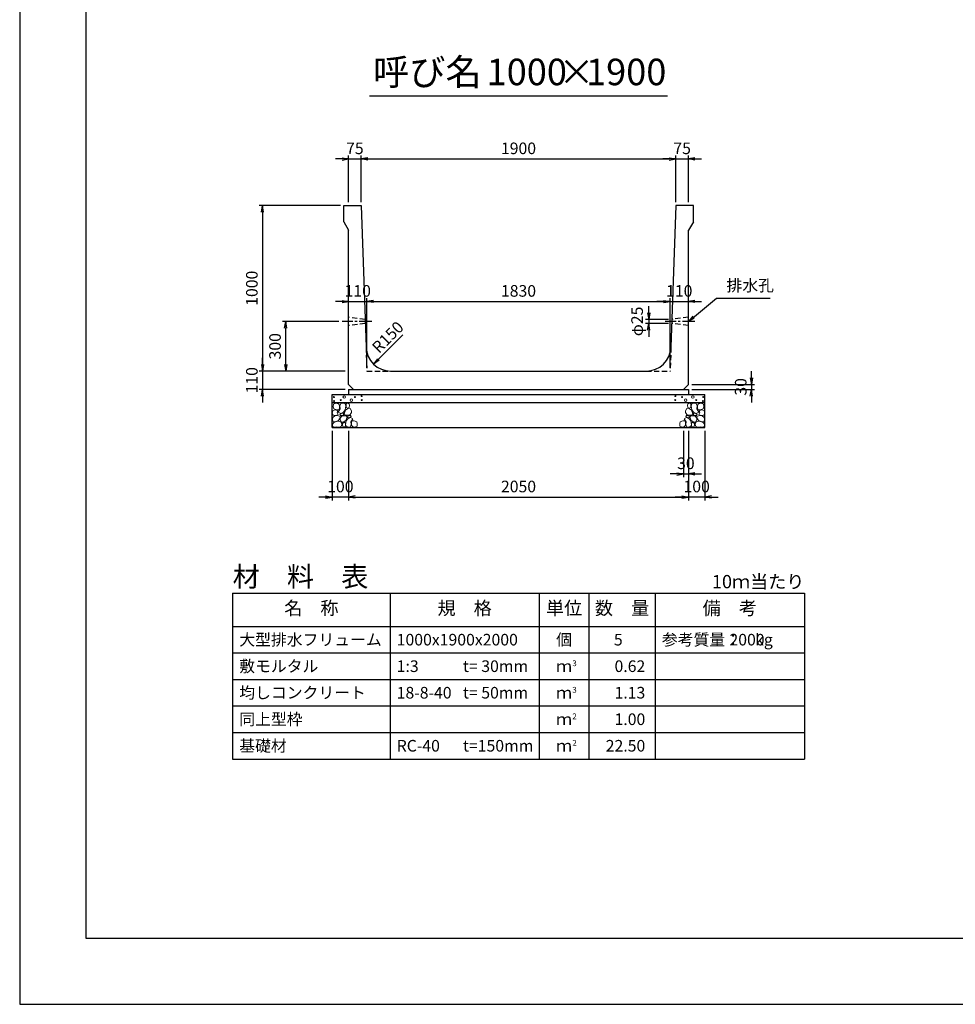
# Model space of a CAD drawing. Units: millimetres. Extents: x 0 to 16820, y 0 to 11880.
# Drawn here: x 0 to 5646, y 0 to 5940 of the extents above; entities that cross this region are included whole.
import ezdxf
from ezdxf.enums import TextEntityAlignment as Align

# ---------------------------------------------------------------- set-up
doc = ezdxf.new("R2010")
doc.units = ezdxf.units.MM
doc.header["$LTSCALE"] = 20
doc.header["$PDMODE"] = 3
doc.linetypes.add('CENTER2', pattern=[28.575, 19.05, -3.175, 3.175, -3.175])
doc.linetypes.add('HIDDEN2', pattern=[4.7625, 3.175, -1.5875])
for name, color, linetype in [('D-BMK', 2, 'CENTER2'), ('D-MTR', 7, 'Continuous'), ('D-MTR-FRAM', 7, 'Continuous'), ('D-MTR-LINE', 7, 'Continuous'), ('D-MTR-TXT', 7, 'Continuous'), ('D-STR-DIM', 7, 'Continuous'), ('D-STR-STRn', 1, 'Continuous'), ('D-TTL', 2, 'Continuous'), ('D-TTL-TXT', 7, 'Continuous')]:
    doc.layers.add(name, color=color, linetype=linetype)
doc.layers.add('D-DCR-HCHn', color=4, linetype='Continuous', lineweight=9)
doc.styles.add('ＭＳ ゴシック', font='MS Gothic.ttf')
doc.dimstyles.new('020', dxfattribs={"dimscale": 20, "dimtxt": 3.5, "dimasz": 2, "dimexe": 1, "dimexo": 1, "dimgap": 1, "dimtad": 1, "dimdec": 0, "dimdsep": 46, "dimtxsty": 'ＭＳ ゴシック', "dimblk": 'OPEN', "dimcen": -1, "dimaunit": 1, "dimadec": 4, "dimazin": 0, "dimtfac": 1, "dimtdec": 0, "dimtix": 1, "dimtmove": 2, "dimatfit": 0, "dimldrblk": 'OPEN', "dimfxl": 1, "dimarcsym": 0})

# ---------------------------------------------------------------- blocks, each defined once
blk = doc.blocks.new('_Open')
at = {"color": 0, "lineweight": -2}
for p, q in [((-1, 0.17), (0, 0)), ((-1, -0.17), (0, 0)), ((0, 0), (-1, 0))]:
    blk.add_line(p, q, dxfattribs=at)
blk = doc.blocks.new('*D47')
at = {"layer": 'D-STR-DIM', "color": 0, "lineweight": -2}
for p, q in [((1985, 3459.8), (1985, 3039.8)), ((4035, 3459.8), (4035, 3039.8)), ((2025, 3059.8), (3995, 3059.8))]:
    blk.add_line(p, q, dxfattribs=at)
at = {"layer": 'Defpoints', "color": 0}
for p in [(1985, 3479.8), (4035, 3479.8), (4035, 3059.8)]:
    blk.add_point(p, dxfattribs=at)
at = {"layer": 'D-STR-DIM', "color": 0, "lineweight": -2, "xscale": 40, "yscale": 40, "zscale": 40, "rotation": 180}
blk.add_blockref('_Open', (1985, 3059.8), dxfattribs=at)
at = {"layer": 'D-STR-DIM', "color": 0, "lineweight": -2, "xscale": 40, "yscale": 40, "zscale": 40}
blk.add_blockref('_Open', (4035, 3059.8), dxfattribs=at)
at = {"layer": 'D-STR-DIM', "color": 0, "insert": (3010, 3114.8), "char_height": 70, "attachment_point": 5, "style": 'ＭＳ ゴシック'}
blk.add_mtext('2050', dxfattribs=at)
blk = doc.blocks.new('*D48')
at = {"layer": 'D-STR-DIM', "color": 0, "lineweight": -2}
for p, q in [((1885, 3459.8), (1885, 3039.8)), ((1985, 3459.8), (1985, 3039.8)), ((1845, 3059.8), (1805, 3059.8)), ((1985, 3059.8), (1885, 3059.8)), ((2025, 3059.8), (2065, 3059.8))]:
    blk.add_line(p, q, dxfattribs=at)
at = {"layer": 'Defpoints', "color": 0}
for p in [(1885, 3479.8), (1985, 3479.8), (1885, 3059.8)]:
    blk.add_point(p, dxfattribs=at)
at = {"layer": 'D-STR-DIM', "color": 0, "lineweight": -2, "xscale": 40, "yscale": 40, "zscale": 40}
blk.add_blockref('_Open', (1885, 3059.8), dxfattribs=at)
at = {"layer": 'D-STR-DIM', "color": 0, "lineweight": -2, "xscale": 40, "yscale": 40, "zscale": 40, "rotation": 180}
blk.add_blockref('_Open', (1985, 3059.8), dxfattribs=at)
at = {"layer": 'D-STR-DIM', "color": 0, "insert": (1935, 3114.8), "char_height": 70, "attachment_point": 5, "style": 'ＭＳ ゴシック'}
blk.add_mtext('100', dxfattribs=at)
blk = doc.blocks.new('*D49')
at = {"layer": 'D-STR-DIM', "color": 0, "lineweight": -2}
for p, q in [((4035, 3459.8), (4035, 3039.8)), ((4135, 3459.8), (4135, 3039.8)), ((3995, 3059.8), (3955, 3059.8)), ((4135, 3059.8), (4035, 3059.8)), ((4175, 3059.8), (4215, 3059.8))]:
    blk.add_line(p, q, dxfattribs=at)
at = {"layer": 'Defpoints', "color": 0}
for p in [(4035, 3479.8), (4135, 3479.8), (4035, 3059.8)]:
    blk.add_point(p, dxfattribs=at)
at = {"layer": 'D-STR-DIM', "color": 0, "lineweight": -2, "xscale": 40, "yscale": 40, "zscale": 40}
blk.add_blockref('_Open', (4035, 3059.8), dxfattribs=at)
at = {"layer": 'D-STR-DIM', "color": 0, "lineweight": -2, "xscale": 40, "yscale": 40, "zscale": 40, "rotation": 180}
blk.add_blockref('_Open', (4135, 3059.8), dxfattribs=at)
at = {"layer": 'D-STR-DIM', "color": 0, "insert": (4085, 3114.8), "char_height": 70, "attachment_point": 5, "style": 'ＭＳ ゴシック'}
blk.add_mtext('100', dxfattribs=at)
blk = doc.blocks.new('*D50')
at = {"layer": 'D-STR-DIM', "color": 0, "lineweight": -2}
for p, q in [((4005, 3459.8), (4005, 3179.8)), ((4035, 3459.8), (4035, 3179.8)), ((3965, 3199.8), (3925, 3199.8)), ((4005, 3199.8), (4035, 3199.8)), ((4075, 3199.8), (4115, 3199.8))]:
    blk.add_line(p, q, dxfattribs=at)
at = {"layer": 'Defpoints', "color": 0}
for p in [(4005, 3479.8), (4035, 3479.8), (4035, 3199.8)]:
    blk.add_point(p, dxfattribs=at)
at = {"layer": 'D-STR-DIM', "color": 0, "lineweight": -2, "xscale": 40, "yscale": 40, "zscale": 40}
blk.add_blockref('_Open', (4005, 3199.8), dxfattribs=at)
at = {"layer": 'D-STR-DIM', "color": 0, "lineweight": -2, "xscale": 40, "yscale": 40, "zscale": 40, "rotation": 180}
blk.add_blockref('_Open', (4035, 3199.8), dxfattribs=at)
at = {"layer": 'D-STR-DIM', "color": 0, "insert": (4020, 3254.8), "char_height": 70, "attachment_point": 5, "style": 'ＭＳ ゴシック'}
blk.add_mtext('30', dxfattribs=at)
blk = doc.blocks.new('*D51')
at = {"layer": 'D-STR-DIM', "color": 0, "lineweight": -2}
for p, q in [((1925, 4119.8), (1585, 4119.8)), ((1605, 3859.8), (1605, 4079.8)), ((1965, 3819.8), (1585, 3819.8))]:
    blk.add_line(p, q, dxfattribs=at)
at = {"layer": 'Defpoints', "color": 0}
for p in [(1605, 4119.8), (1945, 4119.8), (1985, 3819.8)]:
    blk.add_point(p, dxfattribs=at)
at = {"layer": 'D-STR-DIM', "color": 0, "lineweight": -2, "xscale": 40, "yscale": 40, "zscale": 40}
for p, rotation in [((1605, 4119.8), 90), ((1605, 3819.8), 270)]:
    blk.add_blockref('_Open', p, dxfattribs=dict(at, rotation=rotation))
at = {"layer": 'D-STR-DIM', "color": 0, "insert": (1550, 3969.8), "char_height": 70, "attachment_point": 5, "rotation": 90, "style": 'ＭＳ ゴシック'}
blk.add_mtext('300', dxfattribs=at)
blk = doc.blocks.new('*D52')
at = {"layer": 'D-STR-DIM', "color": 0, "lineweight": -2}
for p, q in [((1935, 4819.8), (1445, 4819.8)), ((1465, 4779.8), (1465, 3859.8)), ((1965, 3819.8), (1445, 3819.8))]:
    blk.add_line(p, q, dxfattribs=at)
at = {"layer": 'Defpoints', "color": 0}
for p in [(1955, 4819.8), (1465, 3819.8), (1985, 3819.8)]:
    blk.add_point(p, dxfattribs=at)
at = {"layer": 'D-STR-DIM', "color": 0, "lineweight": -2, "xscale": 40, "yscale": 40, "zscale": 40}
for p, rotation in [((1465, 4819.8), 90), ((1465, 3819.8), 270)]:
    blk.add_blockref('_Open', p, dxfattribs=dict(at, rotation=rotation))
at = {"layer": 'D-STR-DIM', "color": 0, "insert": (1410, 4319.8), "char_height": 70, "attachment_point": 5, "rotation": 90, "style": 'ＭＳ ゴシック'}
blk.add_mtext('1000', dxfattribs=at)
blk = doc.blocks.new('*D53')
at = {"layer": 'D-STR-DIM', "color": 0, "lineweight": -2}
for p, q in [((1465, 3859.8), (1465, 3899.8)), ((1965, 3819.8), (1445, 3819.8)), ((1465, 3819.8), (1465, 3709.8)), ((1965, 3709.8), (1445, 3709.8)), ((1465, 3669.8), (1465, 3629.8))]:
    blk.add_line(p, q, dxfattribs=at)
at = {"layer": 'Defpoints', "color": 0}
for p in [(1985, 3819.8), (1465, 3709.8), (1985, 3709.8)]:
    blk.add_point(p, dxfattribs=at)
at = {"layer": 'D-STR-DIM', "color": 0, "lineweight": -2, "xscale": 40, "yscale": 40, "zscale": 40}
for p, rotation in [((1465, 3819.8), 270), ((1465, 3709.8), 90)]:
    blk.add_blockref('_Open', p, dxfattribs=dict(at, rotation=rotation))
at = {"layer": 'D-STR-DIM', "color": 0, "insert": (1410, 3764.8), "char_height": 70, "attachment_point": 5, "rotation": 90, "style": 'ＭＳ ゴシック'}
blk.add_mtext('110', dxfattribs=at)
blk = doc.blocks.new('*D54')
at = {"layer": 'D-STR-DIM', "color": 0, "lineweight": -2}
for p, q in [((1985, 4839.8), (1985, 5119.8)), ((2060, 4839.8), (2060, 5119.8)), ((1945, 5099.8), (1905, 5099.8)), ((1985, 5099.8), (2060, 5099.8)), ((2100, 5099.8), (2140, 5099.8))]:
    blk.add_line(p, q, dxfattribs=at)
at = {"layer": 'Defpoints', "color": 0}
for p in [(2060, 5099.8), (1985, 4819.8), (2060, 4819.8)]:
    blk.add_point(p, dxfattribs=at)
at = {"layer": 'D-STR-DIM', "color": 0, "lineweight": -2, "xscale": 40, "yscale": 40, "zscale": 40}
blk.add_blockref('_Open', (1985, 5099.8), dxfattribs=at)
at = {"layer": 'D-STR-DIM', "color": 0, "lineweight": -2, "xscale": 40, "yscale": 40, "zscale": 40, "rotation": 180}
blk.add_blockref('_Open', (2060, 5099.8), dxfattribs=at)
at = {"layer": 'D-STR-DIM', "color": 0, "insert": (2022.5, 5154.8), "char_height": 70, "attachment_point": 5, "style": 'ＭＳ ゴシック'}
blk.add_mtext('75', dxfattribs=at)
blk = doc.blocks.new('*D55')
at = {"layer": 'D-STR-DIM', "color": 0, "lineweight": -2}
for p, q in [((2060, 4839.8), (2060, 5119.8)), ((3960, 4839.8), (3960, 5119.8)), ((2100, 5099.8), (3920, 5099.8))]:
    blk.add_line(p, q, dxfattribs=at)
at = {"layer": 'Defpoints', "color": 0}
for p in [(3960, 5099.8), (2060, 4819.8), (3960, 4819.8)]:
    blk.add_point(p, dxfattribs=at)
at = {"layer": 'D-STR-DIM', "color": 0, "lineweight": -2, "xscale": 40, "yscale": 40, "zscale": 40, "rotation": 180}
blk.add_blockref('_Open', (2060, 5099.8), dxfattribs=at)
at = {"layer": 'D-STR-DIM', "color": 0, "lineweight": -2, "xscale": 40, "yscale": 40, "zscale": 40}
blk.add_blockref('_Open', (3960, 5099.8), dxfattribs=at)
at = {"layer": 'D-STR-DIM', "color": 0, "insert": (3010, 5154.8), "char_height": 70, "attachment_point": 5, "style": 'ＭＳ ゴシック'}
blk.add_mtext('1900', dxfattribs=at)
blk = doc.blocks.new('*D56')
at = {"layer": 'D-STR-DIM', "color": 0, "lineweight": -2}
for p, q in [((3960, 4839.8), (3960, 5119.8)), ((4035, 4839.8), (4035, 5119.8)), ((3920, 5099.8), (3880, 5099.8)), ((3960, 5099.8), (4035, 5099.8)), ((4075, 5099.8), (4115, 5099.8))]:
    blk.add_line(p, q, dxfattribs=at)
at = {"layer": 'Defpoints', "color": 0}
for p in [(4035, 5099.8), (3960, 4819.8), (4035, 4819.8)]:
    blk.add_point(p, dxfattribs=at)
at = {"layer": 'D-STR-DIM', "color": 0, "lineweight": -2, "xscale": 40, "yscale": 40, "zscale": 40}
blk.add_blockref('_Open', (3960, 5099.8), dxfattribs=at)
at = {"layer": 'D-STR-DIM', "color": 0, "lineweight": -2, "xscale": 40, "yscale": 40, "zscale": 40, "rotation": 180}
blk.add_blockref('_Open', (4035, 5099.8), dxfattribs=at)
at = {"layer": 'D-STR-DIM', "color": 0, "insert": (3997.5, 5154.8), "char_height": 70, "attachment_point": 5, "style": 'ＭＳ ゴシック'}
blk.add_mtext('75', dxfattribs=at)
blk = doc.blocks.new('*D57')
at = {"layer": 'D-STR-DIM', "color": 0, "lineweight": -2}
for p, q in [((3795.5, 4172.3), (3795.5, 4212.3)), ((3915.9, 4132.3), (3775.5, 4132.3)), ((3915.1, 4107.3), (3775.5, 4107.3)), ((3795.5, 4132.3), (3795.5, 4107.3)), ((3795.5, 4067.3), (3795.5, 4027.3))]:
    blk.add_line(p, q, dxfattribs=at)
at = {"layer": 'Defpoints', "color": 0}
for p in [(3795.5, 4107.3), (3935.1, 4107.3), (3935.9, 4132.3)]:
    blk.add_point(p, dxfattribs=at)
at = {"layer": 'D-STR-DIM', "color": 0, "lineweight": -2, "xscale": 40, "yscale": 40, "zscale": 40}
for p, rotation in [((3795.5, 4132.3), 270), ((3795.5, 4107.3), 90)]:
    blk.add_blockref('_Open', p, dxfattribs=dict(at, rotation=rotation))
at = {"layer": 'D-STR-DIM', "color": 0, "insert": (3734.8, 4119.8), "char_height": 70, "attachment_point": 5, "rotation": 90, "style": 'ＭＳ ゴシック'}
blk.add_mtext('φ25', dxfattribs=at)
blk = doc.blocks.new('*D58')
at = {"layer": 'D-STR-DIM', "color": 0, "lineweight": -2}
for p, q in [((1945, 4239.8), (1905, 4239.8)), ((1985, 4239.8), (2095, 4239.8)), ((2095, 3839.8), (2095, 4259.8)), ((2135, 4239.8), (2175, 4239.8))]:
    blk.add_line(p, q, dxfattribs=at)
at = {"layer": 'Defpoints', "color": 0}
for p in [(1985, 4239.8), (2095, 4239.8), (2095, 3819.8)]:
    blk.add_point(p, dxfattribs=at)
at = {"layer": 'D-STR-DIM', "color": 0, "lineweight": -2, "xscale": 40, "yscale": 40, "zscale": 40}
blk.add_blockref('_Open', (1985, 4239.8), dxfattribs=at)
at = {"layer": 'D-STR-DIM', "color": 0, "lineweight": -2, "xscale": 40, "yscale": 40, "zscale": 40, "rotation": 180}
blk.add_blockref('_Open', (2095, 4239.8), dxfattribs=at)
at = {"layer": 'D-STR-DIM', "color": 0, "insert": (2040, 4294.8), "char_height": 70, "attachment_point": 5, "style": 'ＭＳ ゴシック'}
blk.add_mtext('110', dxfattribs=at)
blk = doc.blocks.new('*D59')
at = {"layer": 'D-STR-DIM', "color": 0, "lineweight": -2}
for p, q in [((2095, 3839.8), (2095, 4259.8)), ((2135, 4239.8), (3885, 4239.8)), ((3925, 3839.8), (3925, 4259.8))]:
    blk.add_line(p, q, dxfattribs=at)
at = {"layer": 'Defpoints', "color": 0}
for p in [(3925, 4239.8), (2095, 3819.8), (3925, 3819.8)]:
    blk.add_point(p, dxfattribs=at)
at = {"layer": 'D-STR-DIM', "color": 0, "lineweight": -2, "xscale": 40, "yscale": 40, "zscale": 40, "rotation": 180}
blk.add_blockref('_Open', (2095, 4239.8), dxfattribs=at)
at = {"layer": 'D-STR-DIM', "color": 0, "lineweight": -2, "xscale": 40, "yscale": 40, "zscale": 40}
blk.add_blockref('_Open', (3925, 4239.8), dxfattribs=at)
at = {"layer": 'D-STR-DIM', "color": 0, "insert": (3010, 4294.8), "char_height": 70, "attachment_point": 5, "style": 'ＭＳ ゴシック'}
blk.add_mtext('1830', dxfattribs=at)
blk = doc.blocks.new('*D60')
at = {"layer": 'D-STR-DIM', "color": 0, "lineweight": -2}
for p, q in [((3885, 4239.8), (3845, 4239.8)), ((3925, 3839.8), (3925, 4259.8)), ((3925, 4239.8), (4035, 4239.8)), ((4075, 4239.8), (4115, 4239.8))]:
    blk.add_line(p, q, dxfattribs=at)
at = {"layer": 'Defpoints', "color": 0}
for p in [(4035, 4239.8), (4035, 4239.8), (3925, 3819.8)]:
    blk.add_point(p, dxfattribs=at)
at = {"layer": 'D-STR-DIM', "color": 0, "lineweight": -2, "xscale": 40, "yscale": 40, "zscale": 40}
blk.add_blockref('_Open', (3925, 4239.8), dxfattribs=at)
at = {"layer": 'D-STR-DIM', "color": 0, "lineweight": -2, "xscale": 40, "yscale": 40, "zscale": 40, "rotation": 180}
blk.add_blockref('_Open', (4035, 4239.8), dxfattribs=at)
at = {"layer": 'D-STR-DIM', "color": 0, "insert": (3980, 4294.8), "char_height": 70, "attachment_point": 5, "style": 'ＭＳ ゴシック'}
blk.add_mtext('110', dxfattribs=at)
blk = doc.blocks.new('*D46')
at = {"layer": 'D-STR-DIM', "color": 0, "lineweight": -2}
for p, q in [((4415, 3779.8), (4415, 3819.8)), ((4055, 3739.8), (4435, 3739.8)), ((4055, 3709.8), (4435, 3709.8)), ((4415, 3739.8), (4415, 3709.8)), ((4415, 3669.8), (4415, 3629.8))]:
    blk.add_line(p, q, dxfattribs=at)
at = {"layer": 'Defpoints', "color": 0}
for p in [(4035, 3739.8), (4035, 3709.8), (4415, 3709.8)]:
    blk.add_point(p, dxfattribs=at)
at = {"layer": 'D-STR-DIM', "color": 0, "lineweight": -2, "xscale": 40, "yscale": 40, "zscale": 40}
for p, rotation in [((4415, 3739.8), 270), ((4415, 3709.8), 90)]:
    blk.add_blockref('_Open', p, dxfattribs=dict(at, rotation=rotation))
at = {"layer": 'D-STR-DIM', "color": 0, "insert": (4360, 3724.8), "char_height": 70, "attachment_point": 5, "rotation": 90, "style": 'ＭＳ ゴシック'}
blk.add_mtext('30', dxfattribs=at)

msp = doc.modelspace()

# ---------------------------------------------------------------- linework, layer by layer
at = {"layer": 'D-BMK', "ltscale": 0.2}
for p, q in [((2124.5, 4119.8), (1945, 4119.8)), ((4075, 4119.8), (3895.5, 4119.8))]:
    msp.add_line(p, q, dxfattribs=at)
at = {"layer": 'D-DCR-HCHn'}
for points in [[(1923.4, 3623.5), (1907.8, 3626.9), (1893.9, 3620), (1892.2, 3604.4), (1895.7, 3592.3), (1913, 3587.1), (1925.1, 3587.1), (1930.3, 3595.7), (1930.3, 3614.8)], [(1937.3, 3625.2), (1932.1, 3609.6), (1933.8, 3592.3), (1921.7, 3573.2), (1937.3, 3564.5), (1954.6, 3573.2), (1965, 3587.1), (1968.5, 3609.6), (1965, 3621.7), (1954.6, 3626.9)], [(1970.2, 3621.7), (1970.2, 3600.9), (1978.9, 3595.7), (1987.5, 3600.9), (1989.3, 3613.1), (1987.5, 3623.5), (1975.4, 3626.9)], [(4049.8, 3621.7), (4049.8, 3600.9), (4041.1, 3595.7), (4032.5, 3600.9), (4030.7, 3613.1), (4032.5, 3623.5), (4044.6, 3626.9)], [(4082.7, 3625.2), (4087.9, 3609.6), (4086.2, 3592.3), (4098.3, 3573.2), (4082.7, 3564.5), (4065.4, 3573.2), (4055, 3587.1), (4051.5, 3609.6), (4055, 3621.7), (4065.4, 3626.9)], [(4096.6, 3623.5), (4112.2, 3626.9), (4126.1, 3620), (4127.8, 3604.4), (4124.3, 3592.3), (4107, 3587.1), (4094.9, 3587.1), (4089.7, 3595.7), (4089.7, 3614.8)], [(1890.5, 3580.1), (1885.3, 3564.5), (1892.2, 3554.1), (1909.5, 3552.4), (1921.4, 3557.5), (1916.5, 3569.7), (1919.9, 3576.7), (1913, 3583.6), (1902.6, 3587.1)], [(1940.7, 3564.5), (1932.1, 3557.6), (1935.5, 3552.4), (1947.7, 3552.4), (1952.9, 3554.1), (1956.3, 3561.1), (1951.1, 3566.3)], [(1966.7, 3583.6), (1958.1, 3562.8), (1965, 3554.1), (1985.8, 3554.1), (1994.5, 3557.6), (2003.1, 3569.7), (2003.1, 3580.1), (1994.5, 3594), (1984.1, 3595.7)], [(4053.3, 3583.6), (4061.9, 3562.8), (4055, 3554.1), (4034.2, 3554.1), (4025.5, 3557.6), (4016.9, 3569.7), (4016.9, 3580.1), (4025.5, 3594), (4035.9, 3595.7)], [(4079.3, 3564.5), (4087.9, 3557.6), (4084.5, 3552.4), (4072.3, 3552.4), (4067.1, 3554.1), (4063.7, 3561.1), (4068.9, 3566.3)], [(4129.5, 3580.1), (4134.7, 3564.5), (4127.8, 3554.1), (4110.5, 3552.4), (4098.6, 3557.5), (4103.5, 3569.7), (4100.1, 3576.7), (4107, 3583.6), (4117.4, 3587.1)], [(1923.4, 3522.5), (1936.2, 3541.8), (1934.6, 3546.6), (1916.9, 3551.4), (1900.9, 3549.8), (1889.7, 3540.2), (1888.1, 3529), (1889.7, 3517.7), (1902.5, 3514.5)], [(1929.8, 3482.4), (1941, 3487.2), (1944.2, 3503.3), (1937.8, 3514.5), (1926.6, 3517.7), (1912.1, 3516.1), (1896.1, 3509.7), (1888.1, 3500.1), (1888.1, 3488.8), (1892.9, 3482.4), (1912.1, 3484)], [(1968.3, 3522.5), (1976.3, 3541.8), (1969.9, 3549.8), (1950.7, 3549.8), (1942.6, 3546.6), (1934.6, 3535.4), (1934.6, 3525.7), (1942.6, 3512.9), (1952.3, 3511.3)], [(1965.1, 3487.2), (1965.1, 3506.5), (1957.1, 3511.3), (1949, 3506.5), (1947.4, 3495.2), (1949, 3485.6), (1960.3, 3482.4)], [(1995.6, 3484), (2000.4, 3498.5), (1998.8, 3514.5), (2010, 3532.2), (1995.6, 3540.2), (1979.5, 3532.2), (1969.9, 3519.3), (1966.7, 3498.5), (1969.9, 3487.2), (1979.5, 3482.4)], [(1992.4, 3540.2), (2000.4, 3546.6), (1997.2, 3551.4), (1986, 3551.4), (1981.2, 3549.8), (1977.9, 3543.4), (1982.8, 3538.6)], [(2008.4, 3485.6), (2022.9, 3482.4), (2035.7, 3488.8), (2037.3, 3503.3), (2034.1, 3514.5), (2018.1, 3519.3), (2006.8, 3519.3), (2002, 3511.3), (2002, 3493.6)], [(4011.6, 3485.6), (3997.1, 3482.4), (3984.3, 3488.8), (3982.7, 3503.3), (3985.9, 3514.5), (4001.9, 3519.3), (4013.2, 3519.3), (4018, 3511.3), (4018, 3493.6)], [(4024.4, 3484), (4019.6, 3498.5), (4021.2, 3514.5), (4010, 3532.2), (4024.4, 3540.2), (4040.5, 3532.2), (4050.1, 3519.3), (4053.3, 3498.5), (4050.1, 3487.2), (4040.5, 3482.4)], [(4027.6, 3540.2), (4019.6, 3546.6), (4022.8, 3551.4), (4034, 3551.4), (4038.8, 3549.8), (4042.1, 3543.4), (4037.2, 3538.6)], [(4051.7, 3522.5), (4043.7, 3541.8), (4050.1, 3549.8), (4069.3, 3549.8), (4077.4, 3546.6), (4085.4, 3535.4), (4085.4, 3525.7), (4077.4, 3512.9), (4067.7, 3511.3)], [(4054.9, 3487.2), (4054.9, 3506.5), (4062.9, 3511.3), (4071, 3506.5), (4072.6, 3495.2), (4071, 3485.6), (4059.7, 3482.4)], [(4090.2, 3482.4), (4079, 3487.2), (4075.8, 3503.3), (4082.2, 3514.5), (4093.4, 3517.7), (4107.9, 3516.1), (4123.9, 3509.7), (4131.9, 3500.1), (4131.9, 3488.8), (4127.1, 3482.4), (4107.9, 3484)], [(4096.6, 3522.5), (4083.8, 3541.8), (4085.4, 3546.6), (4103.1, 3551.4), (4119.1, 3549.8), (4130.3, 3540.2), (4131.9, 3529), (4130.3, 3517.7), (4117.5, 3514.5)]]:
    msp.add_lwpolyline(points, close=True, dxfattribs=at)
for centre, radius in [((1895.7, 3663.7), 3), ((1896.9, 3638.7), 3), ((1937.3, 3645.5), 3), ((1958.3, 3663.7), 7.5), ((2001.7, 3644.7), 7.5), ((2022.7, 3662.9), 3), ((2063.1, 3669.8), 3), ((2064.3, 3644.7), 3), ((3955.7, 3644.7), 3), ((3956.9, 3669.8), 3), ((3997.3, 3662.9), 3), ((4018.3, 3644.7), 7.5), ((4061.7, 3663.7), 7.5), ((4082.7, 3645.5), 3), ((4123.1, 3638.7), 3), ((4124.3, 3663.7), 3)]:
    msp.add_circle(centre, radius, dxfattribs=at)
at = {"layer": 'D-MTR-FRAM'}
for p, q in [((1285, 2479.8), (4735, 2479.8)), ((1285, 2479.8), (1285, 1479.8)), ((4735, 2479.8), (4735, 1479.8)), ((1285, 1479.8), (4735, 1479.8))]:
    msp.add_line(p, q, dxfattribs=at)
at = {"layer": 'D-MTR-LINE'}
for p, q in [((2235, 2479.8), (2235, 1479.8)), ((3135, 2479.8), (3135, 1479.8)), ((3435, 2479.8), (3435, 1479.8)), ((3835, 2479.8), (3835, 1479.8)), ((1285, 2119.8), (4735, 2119.8)), ((1285, 1959.8), (4735, 1959.8)), ((1285, 1799.8), (4735, 1799.8)), ((1285, 1639.8), (4735, 1639.8))]:
    msp.add_line(p, q, dxfattribs=at)
at = {"layer": 'D-MTR-LINE', "linetype": 'Continuous'}
msp.add_line((1285, 2279.8), (4735, 2279.8), dxfattribs=at)
at = {"layer": 'D-STR-STRn', "ltscale": 0.25}
for p, q in [((1955, 4819.8), (2060, 4819.8)), ((1955, 4719.8), (1955, 4819.8)), ((2060, 4819.8), (2089.9, 3964.5)), ((3960, 4819.8), (3930.1, 3964.5)), ((4065, 4819.8), (3960, 4819.8)), ((4065, 4719.8), (4065, 4819.8)), ((1955, 4719.8), (1985, 4669.8)), ((4065, 4719.8), (4035, 4669.8)), ((1985, 3739.8), (1985, 4669.8)), ((4035, 3739.8), (4035, 4669.8)), ((2239.8, 3819.8), (3780.2, 3819.8)), ((1985, 3739.8), (2015, 3709.8)), ((1985, 3709.8), (4035, 3709.8)), ((4035, 3739.8), (4005, 3709.8))]:
    msp.add_line(p, q, dxfattribs=at)
at = {"layer": 'D-STR-STRn', "color": 2, "linetype": 'HIDDEN2', "ltscale": 0.5}
for p, q in [((2084.1, 4132.3), (1985, 4144.8)), ((2084.9, 4107.3), (1985, 4094.8)), ((4035, 4094.8), (3935.1, 4107.3)), ((4035, 4144.8), (3935.9, 4132.3)), ((2089.9, 3964.5), (2095, 3819.8)), ((3930.1, 3964.5), (3925, 3819.8)), ((2095, 3819.8), (2239.8, 3819.8)), ((3780.2, 3819.8), (3925, 3819.8))]:
    msp.add_line(p, q, dxfattribs=at)
at = {"layer": 'D-STR-STRn'}
for p, q in [((1985, 3709.8), (1985, 3679.8)), ((4035, 3709.8), (4035, 3679.8)), ((1885, 3479.8), (1885, 3679.8)), ((1885, 3679.8), (4135, 3679.8)), ((1885, 3629.8), (4135, 3629.8)), ((4135, 3479.8), (4135, 3679.8)), ((1885, 3479.8), (4135, 3479.8))]:
    msp.add_line(p, q, dxfattribs=at)
at = {"layer": 'D-STR-STRn', "ltscale": 0.25}
for centre, start, end in [((2239.8, 3969.8), 182.00453, 270), ((3780.2, 3969.8), 270, 357.99547)]:
    msp.add_arc(centre, 150, start, end, dxfattribs=at)
at = {"layer": 'D-TTL'}
for points in [[(0, 0), (16820, 0), (16820, 11880), (0, 11880)], [(400, 400), (16420, 400), (16420, 11480), (400, 11480)]]:
    msp.add_lwpolyline(points, close=True, dxfattribs=at)
at = {"layer": 'D-TTL-TXT', "ltscale": 0.25}
msp.add_line((2110, 5479.8), (3910, 5479.8), dxfattribs=at)

# ---------------------------------------------------------------- texts
at = {"insert": (4265, 4279.8), "char_height": 70, "attachment_point": 7, "style": 'ＭＳ ゴシック'}
msp.add_mtext('排水孔', dxfattribs=at)
at = {"layer": 'D-MTR', "style": 'ＭＳ ゴシック'}
msp.add_text('材\u3000料\u3000表', height=120, dxfattribs=at).set_placement((1285, 2519.8))
at = {"layer": 'D-MTR', "linetype": 'Continuous', "style": 'ＭＳ ゴシック'}
msp.add_text('10ｍ当たり', height=80, dxfattribs=at).set_placement((4735, 2509.8), align=Align.RIGHT)
at = {"layer": 'D-MTR-TXT', "style": 'ＭＳ ゴシック'}
for s, p in [('名\u3000称', (1760, 2379.8)), ('規\u3000格', (2685, 2379.8)), ('単位', (3285, 2379.8)), ('数\u3000量', (3635, 2379.8)), ('備\u3000考', (4285, 2379.8))]:
    msp.add_text(s, height=80, dxfattribs=at).set_placement(p, align=Align.MIDDLE)
for s, p in [('大型排水フリューム', (1325, 2199.8)), ('1000x1900x2000', (2275, 2199.8)), ('参考質量：    kg', (3875, 2199.8)), ('敷モルタル', (1325, 2039.8)), ('1:3', (2275, 2039.8)), ('t= 30mm', (2675, 2039.8)), ('均しコンクリート', (1325, 1879.8)), ('18-8-40', (2275, 1879.8)), ('t= 50mm', (2675, 1879.8)), ('同上型枠', (1325, 1719.8)), ('基礎材', (1325, 1559.8)), ('RC-40', (2275, 1559.8)), ('t=150mm', (2675, 1559.8))]:
    msp.add_text(s, height=70, dxfattribs=at).set_placement(p, align=Align.MIDDLE_LEFT)
for s, p in [('個', (3285, 2199.8)), ('ｍ', (3285, 2039.8)), ('ｍ', (3285, 1879.8)), ('ｍ', (3285, 1719.8)), ('ｍ', (3285, 1559.8))]:
    msp.add_text(s, height=70, dxfattribs=at).set_placement(p, align=Align.MIDDLE_CENTER)
for s, p in [('5', (3638.6, 2199.8)), ('2000', (4495, 2199.8)), ('0.62', (3775, 2039.8)), ('1.13', (3775, 1879.8)), ('1.00', (3775, 1719.8)), ('22.50', (3775, 1559.8))]:
    msp.add_text(s, height=70, dxfattribs=at).set_placement(p, align=Align.MIDDLE_RIGHT)
for s, p in [('3', (3335, 2039.8)), ('3', (3335, 1879.8)), ('2', (3335, 1719.8)), ('2', (3335, 1559.8))]:
    msp.add_text(s, height=35, dxfattribs=at).set_placement(p)
at = {"layer": 'D-STR-DIM', "style": 'ＭＳ ゴシック'}
msp.add_text('R150', height=70, rotation=45, dxfattribs=at).set_placement((2168, 3922.5))
at = {"layer": 'D-TTL-TXT', "style": 'ＭＳ ゴシック'}
for s, p in [('呼び名', (2460, 5494.8)), ('1000', (3060, 5494.8)), ('1900', (3660, 5494.8)), ('×', (3360, 5494.8))]:
    msp.add_text(s, height=160, dxfattribs=at).set_placement(p, align=Align.BOTTOM_CENTER)

# ---------------------------------------------------------------- dimensions: what is measured, and where the dimension line sits
at = {"layer": 'D-STR-DIM'}
for base, p1, p2, picture, middle in [((2060, 5099.8), (1985, 4819.8), (2060, 4819.8), '*D54', (2022.5, 5154.8)), ((3960, 5099.8), (2060, 4819.8), (3960, 4819.8), '*D55', (3010, 5154.8)), ((4035, 5099.8), (3960, 4819.8), (4035, 4819.8), '*D56', (3997.5, 5154.8)), ((2095, 4239.8), (1985, 4239.8), (2095, 3819.8), '*D58', (2040, 4294.8)), ((3925, 4239.8), (2095, 3819.8), (3925, 3819.8), '*D59', (3010, 4294.8)), ((4035, 4239.8), (3925, 3819.8), (4035, 4239.8), '*D60', (3980, 4294.8)), ((1885, 3059.8), (1985, 3479.8), (1885, 3479.8), '*D48', (1935, 3114.8)), ((4035, 3059.8), (1985, 3479.8), (4035, 3479.8), '*D47', (3010, 3114.8)), ((4035, 3059.8), (4135, 3479.8), (4035, 3479.8), '*D49', (4085, 3114.8))]:
    dim = msp.add_linear_dim(base=base, p1=p1, p2=p2, dimstyle='020', dxfattribs=at)
    dim.commit()
    dim.dimension.update_dxf_attribs({"geometry": picture, "text_midpoint": middle})
for base, p1, p2, angle, picture, middle in [((1465, 3819.8), (1955, 4819.8), (1985, 3819.8), 90, '*D52', (1410, 4319.8)), ((1605, 4119.8), (1985, 3819.8), (1945, 4119.8), 90, '*D51', (1550, 3969.8)), ((1465, 3709.8), (1985, 3819.8), (1985, 3709.8), 90, '*D53', (1410, 3764.8)), ((4415, 3709.8), (4035, 3739.8), (4035, 3709.8), 90, '*D46', (4360, 3724.8)), ((4035, 3199.8), (4005, 3479.8), (4035, 3479.8), 180, '*D50', (4020, 3254.8))]:
    dim = msp.add_linear_dim(base=base, p1=p1, p2=p2, angle=angle, dimstyle='020', dxfattribs=at)
    dim.commit()
    dim.dimension.update_dxf_attribs({"geometry": picture, "text_midpoint": middle})
dim = msp.add_linear_dim(base=(3795.5, 4107.3), p1=(3935.9, 4132.3), p2=(3935.1, 4107.3), angle=90, text='φ<>', dimstyle='020', dxfattribs=at)
dim.commit()
dim.dimension.update_dxf_attribs({"geometry": '*D57', "text_midpoint": (3734.8, 4119.8)})

# ---------------------------------------------------------------- leaders
at = {"annotation_type": 0, "has_hookline": 1, "hookline_direction": 0, "text_width": 262.9}
msp.add_leader([(4035, 4119.8), (4205, 4259.8), (4245, 4259.8)], dimstyle='020', override={"dimgap": 1, "dimtad": 1}, dxfattribs=at)
at = {"layer": 'D-STR-DIM'}
msp.add_leader([(2135.6, 3861.9), (2312.4, 4038.6)], dimstyle='020', dxfattribs=at)

doc.saveas('drawing.dxf')
